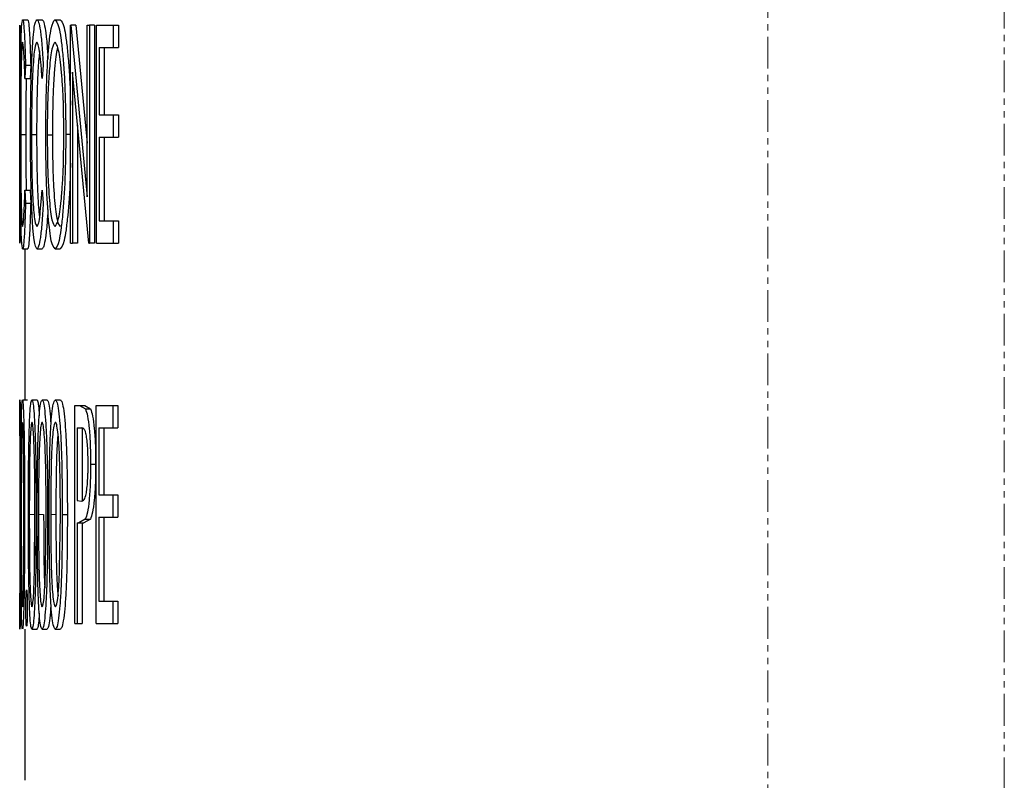
# Model space of a CAD drawing. Units: millimetres. Extents: x -11667 to 140402, y -45300 to 33320.
# Drawn here: x 12903 to 13101, y 21809 to 21962 of the extents above; entities that cross this region are included whole.
import ezdxf

# ---------------------------------------------------------------- set-up
doc = ezdxf.new("R2010")
doc.units = ezdxf.units.MM
doc.linetypes.add('SLD-Phantom', pattern=[12.7, 6.35, -1.27, 1.27, -1.27, 1.27, -1.27])
doc.linetypes.add('SLD-Solid', pattern=[0])

msp = doc.modelspace()

# ---------------------------------------------------------------- linework, layer by layer
at = {"color": 9, "linetype": 'SLD-Phantom', "lineweight": 18}
for p, q in [((13053.374, 21545.53), (13053.374, 22448.87)), ((13100.775, 22448.844), (13100.775, 21545.53)), ((12906.313, 21862.512), (12905.282, 21862.512)), ((12908.157, 21862.512), (12907.128, 21862.512)), ((12910.614, 21862.512), (12909.586, 21862.512))]:
    msp.add_line(p, q, dxfattribs=at)
at = {"color": 7, "linetype": 'SLD-Solid', "lineweight": 25}
for p, q in [((12903.946, 21961.689), (12904.977, 21961.689)), ((12906.811, 21961.689), (12907.84, 21961.689)), ((12910.418, 21961.689), (12911.445, 21961.689)), ((12903.381, 21960.569), (12903.407, 21960.569)), ((12903.381, 21916.899), (12903.381, 21960.569)), ((12903.407, 21960.569), (12903.407, 21916.899)), ((12913.518, 21916.899), (12913.518, 21960.569)), ((12913.518, 21960.569), (12913.605, 21960.569)), ((12913.605, 21960.569), (12916.872, 21926.198)), ((12914.63, 21960.569), (12913.605, 21960.569)), ((12914.63, 21960.569), (12916.872, 21936.975)), ((12916.872, 21926.198), (12916.872, 21960.569)), ((12916.872, 21960.569), (12917.351, 21960.569)), ((12917.351, 21960.569), (12917.351, 21916.899)), ((12918.374, 21960.569), (12917.351, 21960.569)), ((12918.374, 21960.569), (12918.374, 21916.899)), ((12918.764, 21960.569), (12922.11, 21960.569)), ((12918.764, 21916.899), (12918.764, 21960.569)), ((12922.11, 21960.569), (12922.11, 21956.09)), ((12922.11, 21960.569), (12923.131, 21960.569)), ((12923.131, 21960.569), (12923.131, 21956.09)), ((12919.274, 21956.09), (12922.11, 21956.09)), ((12919.274, 21956.09), (12919.274, 21942.653)), ((12920.297, 21956.09), (12920.297, 21942.653)), ((12922.11, 21956.09), (12923.131, 21956.09)), ((12903.352, 21953.197), (12903.352, 21944.533)), ((12904.529, 21952.556), (12904.409, 21949.931)), ((12904.529, 21952.556), (12905.56, 21952.556)), ((12905.56, 21952.556), (12905.44, 21949.931)), ((12908.077, 21952.556), (12907.835, 21949.931)), ((12904.409, 21949.931), (12905.44, 21949.931)), ((12917.241, 21916.899), (12913.934, 21951.191)), ((12913.934, 21951.191), (12913.934, 21916.899)), ((12919.274, 21942.653), (12922.11, 21942.653)), ((12922.11, 21942.653), (12922.11, 21938.174)), ((12922.11, 21942.653), (12923.131, 21942.653)), ((12923.131, 21942.653), (12923.131, 21938.174)), ((12914.959, 21940.556), (12914.959, 21916.899)), ((12903.552, 21938.69), (12904.584, 21938.69)), ((12905.715, 21938.69), (12906.745, 21938.69)), ((12909.899, 21938.559), (12908.87, 21938.559)), ((12912.599, 21938.751), (12913.625, 21938.751)), ((12919.274, 21938.174), (12922.11, 21938.174)), ((12919.274, 21938.174), (12919.274, 21921.378)), ((12920.297, 21938.174), (12920.297, 21921.378)), ((12922.11, 21938.174), (12923.131, 21938.174)), ((12904.409, 21927.536), (12904.529, 21924.938)), ((12904.409, 21927.536), (12905.44, 21927.536)), ((12905.44, 21927.536), (12905.56, 21924.938)), ((12907.835, 21927.536), (12908.077, 21924.938)), ((12904.529, 21924.938), (12905.56, 21924.938)), ((12919.274, 21921.378), (12922.11, 21921.378)), ((12922.11, 21921.378), (12922.11, 21916.899)), ((12922.11, 21921.378), (12923.131, 21921.378)), ((12923.131, 21921.378), (12923.131, 21916.899)), ((12903.352, 21918.656), (12903.352, 21916.899)), ((12903.358, 21918.656), (12903.352, 21916.899)), ((12903.352, 21916.899), (12903.352, 21916.899)), ((12903.381, 21916.899), (12903.407, 21916.899)), ((12913.518, 21916.899), (12913.934, 21916.899)), ((12914.959, 21916.899), (12913.934, 21916.899)), ((12917.241, 21916.899), (12917.351, 21916.899)), ((12918.374, 21916.899), (12917.351, 21916.899)), ((12918.764, 21916.899), (12922.11, 21916.899)), ((12922.11, 21916.899), (12923.131, 21916.899)), ((12903.947, 21915.779), (12904.978, 21915.779)), ((12904.384, 21915.779), (12904.384, 21885.467)), ((12906.814, 21915.779), (12907.844, 21915.779)), ((12910.448, 21915.779), (12911.476, 21915.779)), ((12903.905, 21885.467), (12904.937, 21885.467)), ((12905.803, 21885.467), (12906.833, 21885.467)), ((12907.843, 21885.467), (12908.872, 21885.467)), ((12910.495, 21885.467), (12911.523, 21885.467)), ((12914.419, 21884.347), (12915.377, 21884.347)), ((12914.419, 21840.677), (12914.419, 21884.347)), ((12915.377, 21884.347), (12916.539, 21883.691)), ((12915.377, 21884.347), (12916.402, 21884.347)), ((12916.402, 21884.347), (12917.564, 21883.691)), ((12916.539, 21883.691), (12917.564, 21883.691)), ((12918.691, 21884.347), (12922.03, 21884.347)), ((12918.691, 21840.677), (12918.691, 21884.347)), ((12922.03, 21884.347), (12922.03, 21879.868)), ((12922.03, 21884.347), (12923.051, 21884.347)), ((12923.051, 21884.347), (12923.051, 21879.868)), ((12914.852, 21879.868), (12915.762, 21879.868)), ((12914.852, 21879.868), (12914.852, 21865.311)), ((12915.878, 21879.868), (12915.878, 21865.311)), ((12919.201, 21879.868), (12922.03, 21879.868)), ((12919.201, 21879.868), (12919.201, 21866.431)), ((12920.223, 21879.868), (12920.223, 21866.431)), ((12922.03, 21879.868), (12923.051, 21879.868)), ((12903.352, 21878.316), (12903.352, 21846.74)), ((12917.558, 21872.633), (12918.582, 21872.633)), ((12914.852, 21865.311), (12915.722, 21865.215)), ((12919.201, 21866.431), (12922.03, 21866.431)), ((12922.03, 21866.431), (12922.03, 21861.952)), ((12922.03, 21866.431), (12923.051, 21866.431)), ((12923.051, 21866.431), (12923.051, 21861.952)), ((12903.472, 21851.533), (12903.492, 21862.512)), ((12904.163, 21851.533), (12904.213, 21862.512)), ((12906.318, 21851.533), (12906.412, 21862.512)), ((12908.531, 21851.533), (12908.656, 21862.512)), ((12911.356, 21851.533), (12911.511, 21862.512)), ((12911.884, 21862.494), (12912.911, 21862.494)), ((12914.852, 21860.832), (12915.204, 21860.832)), ((12914.852, 21860.832), (12914.852, 21840.677)), ((12916.498, 21861.549), (12915.204, 21860.832)), ((12915.204, 21860.832), (12916.229, 21860.832)), ((12915.878, 21860.832), (12915.878, 21840.677)), ((12917.522, 21861.549), (12916.229, 21860.832)), ((12916.498, 21861.549), (12917.522, 21861.549)), ((12919.201, 21861.952), (12922.03, 21861.952)), ((12919.201, 21861.952), (12919.201, 21845.156)), ((12920.223, 21861.952), (12920.223, 21845.156)), ((12922.03, 21861.952), (12923.051, 21861.952)), ((12919.201, 21845.156), (12922.03, 21845.156)), ((12922.03, 21845.156), (12922.03, 21840.677)), ((12922.03, 21845.156), (12923.051, 21845.156)), ((12923.051, 21845.156), (12923.051, 21840.677)), ((12904.384, 21839.557), (12904.384, 21809.244)), ((12905.803, 21839.557), (12906.833, 21839.557)), ((12907.843, 21839.557), (12908.872, 21839.557)), ((12910.495, 21839.557), (12911.523, 21839.557)), ((12914.419, 21840.677), (12914.852, 21840.677)), ((12914.852, 21840.677), (12915.878, 21840.677)), ((12918.691, 21840.677), (12922.03, 21840.677)), ((12922.03, 21840.677), (12923.051, 21840.677))]:
    msp.add_line(p, q, dxfattribs=at)
for points, knots in [([(12903.499, 21938.988), (12903.502, 21942.043), (12903.508, 21946.605), (12903.55, 21951.945), (12903.596, 21955.406), (12903.658, 21958.263), (12903.763, 21961.05), (12903.873, 21961.433), (12903.946, 21961.689)], [0, 0, 0, 0, 0.2492298, 0.3722035, 0.4997341, 0.6250235, 0.7503282, 1, 1, 1, 1]), ([(12903.946, 21961.689), (12903.994, 21961.594), (12904.09, 21961.406), (12904.248, 21959.623), (12904.403, 21956.766), (12904.487, 21953.959), (12904.529, 21952.556)], [0, 0, 0, 0, 0.2501783, 0.5001798, 0.750133, 1, 1, 1, 1]), ([(12904.977, 21961.689), (12905.025, 21961.594), (12905.121, 21961.406), (12905.279, 21959.623), (12905.434, 21956.766), (12905.518, 21953.959), (12905.56, 21952.556)], [0, 0, 0, 0, 0.2501475, 0.5001305, 0.7500909, 1, 1, 1, 1]), ([(12905.52, 21938.988), (12905.534, 21942.043), (12905.556, 21946.605), (12905.707, 21951.945), (12905.86, 21955.406), (12906.052, 21958.263), (12906.353, 21961.05), (12906.628, 21961.433), (12906.811, 21961.689)], [0, 0, 0, 0, 0.24922982, 0.37220345, 0.49973406, 0.62502346, 0.75032823, 1, 1, 1, 1]), ([(12906.811, 21961.689), (12906.925, 21961.594), (12907.153, 21961.406), (12907.498, 21959.623), (12907.824, 21956.766), (12907.993, 21953.959), (12908.077, 21952.556)], [0, 0, 0, 0, 0.25017832, 0.50017982, 0.75013301, 1, 1, 1, 1]), ([(12907.84, 21961.689), (12907.954, 21961.595), (12908.182, 21961.409), (12908.527, 21959.611), (12908.82, 21957.116), (12908.963, 21954.788), (12909.02, 21953.849)], [0, 0, 0, 0, 0.27223323, 0.54428751, 0.8163172, 1, 1, 1, 1]), ([(12908.571, 21938.541), (12908.595, 21941.545), (12908.643, 21947.552), (12908.973, 21954.043), (12909.339, 21957.89), (12909.769, 21960.865), (12910.159, 21961.36), (12910.418, 21961.689)], [0, 0, 0, 0, 0.24971501, 0.49944285, 0.6248952, 0.75035407, 1, 1, 1, 1]), ([(12910.418, 21961.689), (12910.689, 21961.418), (12911.097, 21961.012), (12911.605, 21958.129), (12911.943, 21955.233), (12912.231, 21951.748), (12912.527, 21946.385), (12912.57, 21941.802), (12912.599, 21938.751)], [0, 0, 0, 0, 0.2495754, 0.3748489, 0.5001301, 0.6254221, 0.7506776, 1, 1, 1, 1]), ([(12911.445, 21961.689), (12911.717, 21961.419), (12912.125, 21961.013), (12912.632, 21958.128), (12912.971, 21955.236), (12913.254, 21951.734), (12913.472, 21948.166), (12913.505, 21945.588), (12913.518, 21944.528)], [0, 0, 0, 0, 0.2976847, 0.4471217, 0.5965836, 0.7460738, 0.8955365, 1, 1, 1, 1]), ([(12903.369, 21959.974), (12903.365, 21959.584), (12903.356, 21958.804), (12903.352, 21956.166), (12903.352, 21952.746), (12903.352, 21950.176), (12903.352, 21948.89)], [0, 0, 0, 0, 0.2502173, 0.500225, 0.7498836, 1, 1, 1, 1]), ([(12903.94, 21957.21), (12903.88, 21956.958), (12903.76, 21956.455), (12903.657, 21953.033), (12903.601, 21949.305), (12903.561, 21944.942), (12903.556, 21941.188), (12903.552, 21938.69)], [0, 0, 0, 0, 0.2499283, 0.4997309, 0.6251058, 0.7504952, 1, 1, 1, 1]), ([(12904.409, 21949.931), (12904.375, 21951.041), (12904.307, 21953.26), (12904.141, 21956.403), (12904.02, 21956.887), (12903.94, 21957.21)], [0, 0, 0, 0, 0.2506451, 0.501312, 1, 1, 1, 1]), ([(12906.796, 21957.21), (12906.647, 21956.958), (12906.348, 21956.455), (12906.05, 21953.033), (12905.876, 21949.305), (12905.746, 21944.942), (12905.727, 21941.188), (12905.715, 21938.69)], [0, 0, 0, 0, 0.2499283, 0.4997309, 0.6251058, 0.7504952, 1, 1, 1, 1]), ([(12907.835, 21949.931), (12907.764, 21951.041), (12907.623, 21953.26), (12907.269, 21956.403), (12906.985, 21956.887), (12906.796, 21957.21)], [0, 0, 0, 0, 0.2506451, 0.501312, 1, 1, 1, 1]), ([(12910.435, 21957.21), (12910.222, 21956.926), (12909.797, 21956.358), (12909.364, 21952.83), (12909.111, 21949.082), (12908.918, 21944.748), (12908.889, 21941.032), (12908.87, 21938.559)], [0, 0, 0, 0, 0.2497602, 0.4996013, 0.6250036, 0.7504098, 1, 1, 1, 1]), ([(12910.968, 21956.078), (12910.926, 21955.997), (12910.676, 21955.511), (12910.394, 21952.775), (12910.139, 21949.092), (12909.947, 21944.742), (12909.918, 21941.03), (12909.899, 21938.559)], [0, 0, 0, 0, 0.0624561, 0.3746107, 0.5313154, 0.6880413, 1, 1, 1, 1]), ([(12912.211, 21938.76), (12912.186, 21941.233), (12912.148, 21944.948), (12911.906, 21949.262), (12911.595, 21952.951), (12911.09, 21956.386), (12910.653, 21956.935), (12910.435, 21957.21)], [0, 0, 0, 0, 0.249497, 0.3748983, 0.500319, 0.750216, 1, 1, 1, 1]), ([(12907.35, 21955.427), (12907.24, 21954.439), (12907.067, 21952.888), (12906.906, 21949.289), (12906.776, 21944.951), (12906.757, 21941.192), (12906.745, 21938.69)], [0, 0, 0, 0, 0.30488729, 0.47906838, 0.65328915, 1, 1, 1, 1]), ([(12904.645, 21949.931), (12904.641, 21949.7), (12904.623, 21948.549), (12904.594, 21944.894), (12904.588, 21941.169), (12904.584, 21938.69)], [0, 0, 0, 0, 0.0777996, 0.386221, 1, 1, 1, 1]), ([(12903.352, 21948.89), (12903.352, 21947.959), (12903.352, 21946.453), (12903.352, 21945.063), (12903.352, 21944.533)], [0, 0, 0, 0, 0.6184758, 1, 1, 1, 1]), ([(12903.577, 21923.416), (12903.553, 21925.754), (12903.505, 21930.431), (12903.501, 21936.134), (12903.499, 21938.988)], [0, 0, 0, 0, 0.4997131, 1, 1, 1, 1]), ([(12903.552, 21938.69), (12903.556, 21936.168), (12903.561, 21932.379), (12903.602, 21928.018), (12903.645, 21925.211), (12903.702, 21922.949), (12903.794, 21920.751), (12903.885, 21920.455), (12903.946, 21920.258)], [0, 0, 0, 0, 0.2491791, 0.3744079, 0.4996906, 0.6249735, 0.750253, 1, 1, 1, 1]), ([(12904.584, 21938.69), (12904.588, 21936.19), (12904.594, 21932.433), (12904.624, 21928.826), (12904.641, 21927.721), (12904.644, 21927.536)], [0, 0, 0, 0, 0.623684, 0.9370892, 1, 1, 1, 1]), ([(12905.797, 21923.416), (12905.714, 21925.754), (12905.548, 21930.431), (12905.53, 21936.134), (12905.52, 21938.988)], [0, 0, 0, 0, 0.4997131, 1, 1, 1, 1]), ([(12905.715, 21938.69), (12905.727, 21936.168), (12905.745, 21932.379), (12905.879, 21928.018), (12906.013, 21925.211), (12906.178, 21922.949), (12906.434, 21920.751), (12906.661, 21920.455), (12906.812, 21920.258)], [0, 0, 0, 0, 0.2491791, 0.3744079, 0.4996906, 0.6249735, 0.750253, 1, 1, 1, 1]), ([(12906.745, 21938.69), (12906.757, 21936.169), (12906.776, 21932.382), (12906.909, 21928.014), (12907.044, 21925.23), (12907.187, 21923.142), (12907.296, 21922.319), (12907.339, 21921.991)], [0, 0, 0, 0, 0.3521037, 0.5290381, 0.7060288, 0.8830004, 1, 1, 1, 1]), ([(12910.448, 21915.779), (12910.188, 21916.068), (12909.666, 21916.646), (12909.061, 21921.997), (12908.641, 21929.482), (12908.594, 21935.522), (12908.571, 21938.541)], [0, 0, 0, 0, 0.2501765, 0.5001806, 0.7501118, 1, 1, 1, 1]), ([(12908.87, 21938.559), (12908.89, 21936.105), (12908.918, 21932.417), (12909.114, 21928.149), (12909.372, 21924.513), (12909.799, 21920.956), (12910.223, 21920.491), (12910.435, 21920.258)], [0, 0, 0, 0, 0.24950936, 0.37492807, 0.50039821, 0.75014769, 1, 1, 1, 1]), ([(12909.899, 21938.559), (12909.918, 21936.105), (12909.947, 21932.418), (12910.143, 21928.149), (12910.401, 21924.513), (12910.827, 21920.956), (12911.25, 21920.491), (12911.462, 21920.258)], [0, 0, 0, 0, 0.249576, 0.3750137, 0.5004893, 0.7502114, 1, 1, 1, 1]), ([(12910.435, 21920.258), (12910.654, 21920.509), (12911.094, 21921.01), (12911.602, 21924.448), (12911.91, 21928.197), (12912.148, 21932.551), (12912.186, 21936.279), (12912.211, 21938.76)], [0, 0, 0, 0, 0.249913, 0.4996579, 0.6250436, 0.7504528, 1, 1, 1, 1]), ([(12912.599, 21938.751), (12912.569, 21935.73), (12912.51, 21929.688), (12912.061, 21923.33), (12911.622, 21919.474), (12911.123, 21916.495), (12910.718, 21916.065), (12910.448, 21915.779)], [0, 0, 0, 0, 0.24968156, 0.49930008, 0.62476289, 0.75021575, 1, 1, 1, 1]), ([(12913.518, 21932.962), (12913.504, 21931.936), (12913.449, 21927.926), (12913.082, 21923.347), (12912.65, 21919.471), (12912.15, 21916.497), (12911.745, 21916.066), (12911.476, 21915.779)], [0, 0, 0, 0, 0.10273449, 0.40129675, 0.5513362, 0.70134824, 1, 1, 1, 1]), ([(12903.946, 21920.258), (12903.985, 21920.341), (12904.063, 21920.507), (12904.229, 21922.386), (12904.337, 21925.479), (12904.409, 21927.536)], [0, 0, 0, 0, 0.2507249, 0.5013965, 1, 1, 1, 1]), ([(12906.812, 21920.258), (12906.904, 21920.341), (12907.088, 21920.507), (12907.46, 21922.386), (12907.685, 21925.479), (12907.835, 21927.536)], [0, 0, 0, 0, 0.2507249, 0.5013965, 1, 1, 1, 1]), ([(12904.529, 21924.938), (12904.487, 21923.546), (12904.403, 21920.761), (12904.249, 21917.866), (12904.091, 21916.06), (12903.995, 21915.873), (12903.947, 21915.779)], [0, 0, 0, 0, 0.2499456, 0.4998755, 0.7498671, 1, 1, 1, 1]), ([(12905.56, 21924.938), (12905.518, 21923.546), (12905.434, 21920.761), (12905.28, 21917.867), (12905.123, 21916.06), (12905.026, 21915.873), (12904.978, 21915.779)], [0, 0, 0, 0, 0.2499869, 0.4999248, 0.7498981, 1, 1, 1, 1]), ([(12908.077, 21924.938), (12907.993, 21923.546), (12907.823, 21920.761), (12907.5, 21917.866), (12907.155, 21916.06), (12906.928, 21915.873), (12906.814, 21915.779)], [0, 0, 0, 0, 0.24994558, 0.49987554, 0.74986712, 1, 1, 1, 1]), ([(12903.947, 21915.779), (12903.866, 21916.07), (12903.745, 21916.506), (12903.634, 21919.807), (12903.596, 21922.213), (12903.577, 21923.416)], [0, 0, 0, 0, 0.4991242, 0.7495743, 1, 1, 1, 1]), ([(12906.814, 21915.779), (12906.612, 21916.07), (12906.308, 21916.506), (12905.982, 21919.807), (12905.859, 21922.213), (12905.797, 21923.416)], [0, 0, 0, 0, 0.4991242, 0.7495743, 1, 1, 1, 1]), ([(12909.022, 21923.672), (12908.963, 21922.733), (12908.82, 21920.415), (12908.528, 21917.878), (12908.185, 21916.057), (12907.957, 21915.872), (12907.844, 21915.779)], [0, 0, 0, 0, 0.1848952, 0.4565245, 0.7281924, 1, 1, 1, 1]), ([(12903.352, 21878.316), (12903.352, 21879.13), (12903.352, 21881.054), (12903.356, 21883.386), (12903.366, 21885.172), (12903.381, 21885.369), (12903.388, 21885.467)], [0, 0, 0, 0, 0.1962952, 0.4640911, 0.7321499, 1, 1, 1, 1]), ([(12903.388, 21885.467), (12903.397, 21885.369), (12903.415, 21885.174), (12903.448, 21883.423), (12903.48, 21880.818), (12903.515, 21876.46), (12903.541, 21870.191), (12903.543, 21865.063), (12903.544, 21862.494)], [0, 0, 0, 0, 0.1250132, 0.2501294, 0.3751653, 0.5002764, 0.7497567, 1, 1, 1, 1]), ([(12903.605, 21862.494), (12903.606, 21865.042), (12903.608, 21870.128), (12903.634, 21876.419), (12903.684, 21880.79), (12903.74, 21883.395), (12903.814, 21885.17), (12903.875, 21885.368), (12903.905, 21885.467)], [0, 0, 0, 0, 0.2502883, 0.4997764, 0.6249087, 0.7498898, 0.8749936, 1, 1, 1, 1]), ([(12903.905, 21885.467), (12903.938, 21885.369), (12904.003, 21885.174), (12904.1, 21883.423), (12904.185, 21880.818), (12904.271, 21876.46), (12904.33, 21870.191), (12904.335, 21865.063), (12904.337, 21862.494)], [0, 0, 0, 0, 0.1250132, 0.2501294, 0.3751653, 0.5002764, 0.7497567, 1, 1, 1, 1]), ([(12905.107, 21862.494), (12905.11, 21865.042), (12905.115, 21870.128), (12905.183, 21876.419), (12905.306, 21880.79), (12905.439, 21883.395), (12905.607, 21885.17), (12905.737, 21885.368), (12905.803, 21885.467)], [0, 0, 0, 0, 0.2502883, 0.4997764, 0.6249087, 0.7498898, 0.8749936, 1, 1, 1, 1]), ([(12905.803, 21885.467), (12905.87, 21885.369), (12906.004, 21885.174), (12906.198, 21883.423), (12906.361, 21880.818), (12906.521, 21876.46), (12906.63, 21870.191), (12906.638, 21865.063), (12906.642, 21862.494)], [0, 0, 0, 0, 0.1250132, 0.2501294, 0.3751653, 0.5002764, 0.7497567, 1, 1, 1, 1]), ([(12906.833, 21885.467), (12906.9, 21885.36), (12907.033, 21885.146), (12907.192, 21883.866), (12907.264, 21882.632), (12907.285, 21882.289)], [0, 0, 0, 0, 0.4190699, 0.8385235, 1, 1, 1, 1]), ([(12906.881, 21862.494), (12906.884, 21865.042), (12906.892, 21870.128), (12906.989, 21876.419), (12907.161, 21880.79), (12907.346, 21883.395), (12907.577, 21885.17), (12907.754, 21885.368), (12907.843, 21885.467)], [0, 0, 0, 0, 0.2502883, 0.4997764, 0.6249087, 0.7498898, 0.8749936, 1, 1, 1, 1]), ([(12907.843, 21885.467), (12907.934, 21885.369), (12908.115, 21885.174), (12908.373, 21883.423), (12908.588, 21880.818), (12908.799, 21876.46), (12908.941, 21870.191), (12908.952, 21865.063), (12908.957, 21862.494)], [0, 0, 0, 0, 0.1250132, 0.2501294, 0.3751653, 0.5002764, 0.7497567, 1, 1, 1, 1]), ([(12908.872, 21885.467), (12908.962, 21885.367), (12909.143, 21885.167), (12909.404, 21883.453), (12909.539, 21881.622), (12909.607, 21880.707)], [0, 0, 0, 0, 0.3331848, 0.6666746, 1, 1, 1, 1]), ([(12909.267, 21862.494), (12909.272, 21865.042), (12909.281, 21870.128), (12909.407, 21876.419), (12909.628, 21880.79), (12909.865, 21883.395), (12910.16, 21885.17), (12910.384, 21885.368), (12910.495, 21885.467)], [0, 0, 0, 0, 0.2502883, 0.4997764, 0.6249087, 0.7498898, 0.8749936, 1, 1, 1, 1]), ([(12910.495, 21885.467), (12910.609, 21885.369), (12910.838, 21885.174), (12911.159, 21883.423), (12911.427, 21880.818), (12911.689, 21876.46), (12911.864, 21870.191), (12911.878, 21865.063), (12911.884, 21862.494)], [0, 0, 0, 0, 0.1250132, 0.2501294, 0.3751653, 0.5002764, 0.7497567, 1, 1, 1, 1]), ([(12911.523, 21885.467), (12911.637, 21885.369), (12911.865, 21885.174), (12912.187, 21883.423), (12912.454, 21880.818), (12912.716, 21876.46), (12912.891, 21870.191), (12912.904, 21865.063), (12912.911, 21862.494)], [0, 0, 0, 0, 0.1249694, 0.2500532, 0.3750753, 0.5001902, 0.7497077, 1, 1, 1, 1]), ([(12916.539, 21883.691), (12916.682, 21883.279), (12916.968, 21882.455), (12917.308, 21879.8), (12917.528, 21876.403), (12917.548, 21873.891), (12917.558, 21872.633)], [0, 0, 0, 0, 0.2500886, 0.5000654, 0.7497382, 1, 1, 1, 1]), ([(12917.564, 21883.691), (12917.707, 21883.279), (12917.992, 21882.455), (12918.332, 21879.8), (12918.552, 21876.402), (12918.572, 21873.891), (12918.582, 21872.633)], [0, 0, 0, 0, 0.2500264, 0.499984, 0.7496844, 1, 1, 1, 1]), ([(12903.389, 21880.988), (12903.386, 21880.959), (12903.38, 21880.901), (12903.37, 21880.396), (12903.361, 21879.164), (12903.356, 21876.999), (12903.353, 21874.072), (12903.352, 21870.52), (12903.352, 21866.539), (12903.352, 21863.851), (12903.352, 21862.512)], [0, 0, 0, 0, 0.0626971, 0.1251135, 0.2501408, 0.3749737, 0.4999461, 0.6634467, 0.8322974, 1, 1, 1, 1]), ([(12903.492, 21862.512), (12903.491, 21863.845), (12903.491, 21866.52), (12903.484, 21870.486), (12903.471, 21874.003), (12903.454, 21876.951), (12903.433, 21879.144), (12903.413, 21880.38), (12903.399, 21880.9), (12903.392, 21880.958), (12903.389, 21880.988)], [0, 0, 0, 0, 0.1669602, 0.335015, 0.5000558, 0.6250374, 0.7498617, 0.8749059, 0.9372954, 1, 1, 1, 1]), ([(12903.909, 21880.988), (12903.896, 21880.959), (12903.872, 21880.901), (12903.827, 21880.396), (12903.778, 21879.164), (12903.733, 21876.999), (12903.702, 21874.072), (12903.683, 21870.52), (12903.676, 21866.539), (12903.675, 21863.851), (12903.674, 21862.512)], [0, 0, 0, 0, 0.0626971, 0.1251135, 0.2501408, 0.3749737, 0.4999461, 0.6634467, 0.8322974, 1, 1, 1, 1]), ([(12904.213, 21862.512), (12904.212, 21863.845), (12904.21, 21866.52), (12904.193, 21870.486), (12904.161, 21874.003), (12904.115, 21876.951), (12904.056, 21879.144), (12903.996, 21880.38), (12903.946, 21880.9), (12903.921, 21880.958), (12903.909, 21880.988)], [0, 0, 0, 0, 0.1669602, 0.335015, 0.5000558, 0.6250374, 0.7498617, 0.8749059, 0.9372954, 1, 1, 1, 1]), ([(12905.809, 21880.988), (12905.784, 21880.959), (12905.732, 21880.901), (12905.634, 21880.396), (12905.525, 21879.164), (12905.423, 21876.999), (12905.348, 21874.072), (12905.304, 21870.52), (12905.285, 21866.539), (12905.283, 21863.851), (12905.282, 21862.512)], [0, 0, 0, 0, 0.0626971, 0.1251135, 0.2501408, 0.3749737, 0.4999461, 0.6634467, 0.8322974, 1, 1, 1, 1]), ([(12906.412, 21862.512), (12906.411, 21863.845), (12906.408, 21866.52), (12906.375, 21870.486), (12906.314, 21874.003), (12906.226, 21876.951), (12906.11, 21879.144), (12905.99, 21880.38), (12905.887, 21880.9), (12905.835, 21880.958), (12905.809, 21880.988)], [0, 0, 0, 0, 0.16696016, 0.33501496, 0.50005582, 0.62503744, 0.74986168, 0.87490593, 0.93729541, 1, 1, 1, 1]), ([(12907.852, 21880.988), (12907.817, 21880.959), (12907.748, 21880.901), (12907.614, 21880.396), (12907.464, 21879.164), (12907.324, 21876.999), (12907.22, 21874.072), (12907.158, 21870.52), (12907.132, 21866.539), (12907.129, 21863.851), (12907.128, 21862.512)], [0, 0, 0, 0, 0.0626971, 0.1251135, 0.2501408, 0.3749737, 0.4999461, 0.6634467, 0.8322974, 1, 1, 1, 1]), ([(12908.656, 21862.512), (12908.654, 21863.845), (12908.65, 21866.52), (12908.607, 21870.486), (12908.527, 21874.003), (12908.41, 21876.951), (12908.255, 21879.144), (12908.095, 21880.38), (12907.957, 21880.9), (12907.887, 21880.958), (12907.852, 21880.988)], [0, 0, 0, 0, 0.16696016, 0.33501496, 0.50005582, 0.62503744, 0.74986168, 0.87490593, 0.93729541, 1, 1, 1, 1]), ([(12910.507, 21880.988), (12910.463, 21880.959), (12910.375, 21880.901), (12910.206, 21880.396), (12910.016, 21879.164), (12909.837, 21876.999), (12909.704, 21874.072), (12909.624, 21870.52), (12909.591, 21866.539), (12909.587, 21863.851), (12909.586, 21862.512)], [0, 0, 0, 0, 0.0626971, 0.1251135, 0.2501408, 0.3749737, 0.4999461, 0.6634467, 0.8322974, 1, 1, 1, 1]), ([(12911.511, 21862.512), (12911.509, 21863.845), (12911.504, 21866.52), (12911.451, 21870.486), (12911.351, 21874.003), (12911.206, 21876.951), (12911.013, 21879.144), (12910.813, 21880.38), (12910.639, 21880.9), (12910.551, 21880.958), (12910.507, 21880.988)], [0, 0, 0, 0, 0.1669602, 0.335015, 0.5000558, 0.6250374, 0.7498617, 0.8749059, 0.9372954, 1, 1, 1, 1]), ([(12911.028, 21878.764), (12910.974, 21878.179), (12910.857, 21876.918), (12910.733, 21874.058), (12910.652, 21870.525), (12910.619, 21866.538), (12910.615, 21863.851), (12910.614, 21862.512)], [0, 0, 0, 0, 0.1474629, 0.3179095, 0.5409239, 0.7712442, 1, 1, 1, 1]), ([(12917.076, 21872.616), (12917.071, 21873.243), (12917.06, 21874.499), (12916.962, 21876.234), (12916.822, 21877.721), (12916.574, 21879.214), (12916.197, 21879.803), (12915.907, 21879.846), (12915.762, 21879.868)], [0, 0, 0, 0, 0.1250276, 0.2499817, 0.37503, 0.4999772, 0.7493018, 1, 1, 1, 1]), ([(12915.722, 21865.215), (12915.871, 21865.237), (12916.169, 21865.282), (12916.554, 21865.91), (12916.813, 21867.381), (12916.961, 21868.896), (12917.041, 21870.384), (12917.071, 21871.651), (12917.074, 21872.294), (12917.076, 21872.616)], [0, 0, 0, 0, 0.2506306, 0.4999745, 0.6248753, 0.7498555, 0.8747665, 0.9373599, 1, 1, 1, 1]), ([(12917.558, 21872.633), (12917.548, 21871.348), (12917.528, 21868.782), (12917.301, 21865.305), (12916.939, 21862.716), (12916.645, 21861.938), (12916.498, 21861.549)], [0, 0, 0, 0, 0.2502546, 0.4998559, 0.7496139, 1, 1, 1, 1]), ([(12918.582, 21872.633), (12918.572, 21871.348), (12918.552, 21868.782), (12918.324, 21865.305), (12917.963, 21862.716), (12917.669, 21861.939), (12917.522, 21861.549)], [0, 0, 0, 0, 0.2503101, 0.4999395, 0.7496753, 1, 1, 1, 1]), ([(12906.352, 21871.454), (12906.348, 21871.152), (12906.325, 21869.56), (12906.317, 21866.529), (12906.314, 21863.848), (12906.313, 21862.512)], [0, 0, 0, 0, 0.1049287, 0.5539895, 1, 1, 1, 1]), ([(12903.352, 21862.512), (12903.352, 21861.176), (12903.352, 21858.484), (12903.352, 21854.503), (12903.353, 21850.95), (12903.356, 21848.024), (12903.361, 21845.87), (12903.37, 21844.635), (12903.38, 21844.129), (12903.386, 21844.067), (12903.389, 21844.036)], [0, 0, 0, 0, 0.167277, 0.3371165, 0.500051, 0.6249894, 0.7498605, 0.8748824, 0.9373071, 1, 1, 1, 1]), ([(12903.544, 21862.494), (12903.543, 21859.929), (12903.541, 21854.805), (12903.515, 21848.544), (12903.48, 21844.194), (12903.448, 21841.61), (12903.415, 21839.863), (12903.397, 21839.659), (12903.388, 21839.557)], [0, 0, 0, 0, 0.2502504, 0.499726, 0.6248227, 0.7498662, 0.8749853, 1, 1, 1, 1]), ([(12903.905, 21839.557), (12903.875, 21839.654), (12903.814, 21839.849), (12903.74, 21841.61), (12903.684, 21844.226), (12903.635, 21848.598), (12903.608, 21854.869), (12903.606, 21859.95), (12903.605, 21862.494)], [0, 0, 0, 0, 0.1250358, 0.2501186, 0.3750947, 0.5002399, 0.7497217, 1, 1, 1, 1]), ([(12903.674, 21862.512), (12903.675, 21861.176), (12903.676, 21858.484), (12903.683, 21854.503), (12903.702, 21850.95), (12903.733, 21848.024), (12903.778, 21845.87), (12903.827, 21844.635), (12903.872, 21844.129), (12903.896, 21844.067), (12903.909, 21844.036)], [0, 0, 0, 0, 0.167277, 0.3371165, 0.500051, 0.6249894, 0.7498605, 0.8748824, 0.9373071, 1, 1, 1, 1]), ([(12904.337, 21862.494), (12904.335, 21859.929), (12904.33, 21854.805), (12904.271, 21848.544), (12904.185, 21844.194), (12904.1, 21841.61), (12904.002, 21839.863), (12903.938, 21839.659), (12903.905, 21839.557)], [0, 0, 0, 0, 0.2502504, 0.499726, 0.6248227, 0.7498662, 0.8749853, 1, 1, 1, 1]), ([(12905.803, 21839.557), (12905.738, 21839.654), (12905.607, 21839.849), (12905.439, 21841.61), (12905.307, 21844.226), (12905.185, 21848.598), (12905.115, 21854.869), (12905.11, 21859.95), (12905.107, 21862.494)], [0, 0, 0, 0, 0.1250358, 0.2501186, 0.3750947, 0.5002399, 0.7497217, 1, 1, 1, 1]), ([(12905.282, 21862.512), (12905.283, 21861.176), (12905.285, 21858.484), (12905.304, 21854.503), (12905.349, 21850.95), (12905.423, 21848.024), (12905.525, 21845.87), (12905.634, 21844.635), (12905.732, 21844.129), (12905.784, 21844.067), (12905.809, 21844.036)], [0, 0, 0, 0, 0.167277, 0.3371165, 0.500051, 0.6249894, 0.7498605, 0.8748824, 0.9373071, 1, 1, 1, 1]), ([(12906.642, 21862.494), (12906.638, 21859.929), (12906.63, 21854.805), (12906.522, 21848.544), (12906.361, 21844.194), (12906.197, 21841.61), (12906.004, 21839.863), (12905.87, 21839.659), (12905.803, 21839.557)], [0, 0, 0, 0, 0.2502504, 0.499726, 0.6248227, 0.7498662, 0.8749853, 1, 1, 1, 1]), ([(12906.313, 21862.512), (12906.315, 21861.18), (12906.318, 21858.497), (12906.323, 21855.721), (12906.341, 21854.374), (12906.342, 21854.329)], [0, 0, 0, 0, 0.487635, 0.9827367, 1, 1, 1, 1]), ([(12907.843, 21839.557), (12907.754, 21839.654), (12907.578, 21839.849), (12907.346, 21841.61), (12907.162, 21844.226), (12906.991, 21848.598), (12906.892, 21854.869), (12906.885, 21859.95), (12906.881, 21862.494)], [0, 0, 0, 0, 0.1250358, 0.2501186, 0.3750947, 0.5002399, 0.7497217, 1, 1, 1, 1]), ([(12907.128, 21862.512), (12907.129, 21861.176), (12907.132, 21858.484), (12907.158, 21854.503), (12907.22, 21850.95), (12907.324, 21848.024), (12907.465, 21845.87), (12907.614, 21844.635), (12907.748, 21844.129), (12907.817, 21844.067), (12907.852, 21844.036)], [0, 0, 0, 0, 0.167277, 0.3371165, 0.500051, 0.6249894, 0.7498605, 0.8748824, 0.9373071, 1, 1, 1, 1]), ([(12908.957, 21862.494), (12908.952, 21859.929), (12908.942, 21854.805), (12908.8, 21848.544), (12908.588, 21844.194), (12908.372, 21841.61), (12908.115, 21839.863), (12907.933, 21839.659), (12907.843, 21839.557)], [0, 0, 0, 0, 0.2502504, 0.499726, 0.6248227, 0.7498662, 0.8749853, 1, 1, 1, 1]), ([(12908.157, 21862.512), (12908.159, 21861.177), (12908.162, 21858.488), (12908.186, 21854.488), (12908.253, 21850.997), (12908.319, 21848.718), (12908.372, 21847.932), (12908.378, 21847.846)], [0, 0, 0, 0, 0.26125418, 0.52650866, 0.78096968, 0.97607312, 1, 1, 1, 1]), ([(12910.495, 21839.557), (12910.384, 21839.654), (12910.16, 21839.849), (12909.865, 21841.61), (12909.63, 21844.226), (12909.41, 21848.598), (12909.282, 21854.869), (12909.272, 21859.95), (12909.267, 21862.494)], [0, 0, 0, 0, 0.1250358, 0.2501186, 0.3750947, 0.5002399, 0.7497217, 1, 1, 1, 1]), ([(12909.586, 21862.512), (12909.587, 21861.176), (12909.591, 21858.484), (12909.624, 21854.503), (12909.704, 21850.95), (12909.837, 21848.024), (12910.017, 21845.87), (12910.206, 21844.635), (12910.375, 21844.129), (12910.463, 21844.067), (12910.507, 21844.036)], [0, 0, 0, 0, 0.16727703, 0.33711652, 0.500051, 0.62498941, 0.74986048, 0.87488242, 0.93730714, 1, 1, 1, 1]), ([(12911.884, 21862.494), (12911.878, 21859.929), (12911.865, 21854.805), (12911.69, 21848.544), (12911.428, 21844.194), (12911.158, 21841.61), (12910.837, 21839.863), (12910.609, 21839.659), (12910.495, 21839.557)], [0, 0, 0, 0, 0.2502504, 0.49972602, 0.6248227, 0.74986618, 0.87498533, 1, 1, 1, 1]), ([(12910.614, 21862.512), (12910.615, 21861.176), (12910.619, 21858.485), (12910.652, 21854.499), (12910.733, 21850.964), (12910.858, 21848.083), (12910.977, 21846.808), (12911.034, 21846.207)], [0, 0, 0, 0, 0.2270865, 0.4576501, 0.6788318, 0.848419, 1, 1, 1, 1]), ([(12912.911, 21862.494), (12912.905, 21859.929), (12912.892, 21854.805), (12912.717, 21848.544), (12912.455, 21844.194), (12912.186, 21841.61), (12911.865, 21839.863), (12911.637, 21839.659), (12911.523, 21839.557)], [0, 0, 0, 0, 0.2502996, 0.4998124, 0.6249128, 0.7499422, 0.8750291, 1, 1, 1, 1]), ([(12903.389, 21844.036), (12903.396, 21844.154), (12903.411, 21844.389), (12903.436, 21846.103), (12903.458, 21848.55), (12903.468, 21850.538), (12903.472, 21851.533)], [0, 0, 0, 0, 0.2496645, 0.4995859, 0.7495496, 1, 1, 1, 1]), ([(12903.909, 21844.036), (12903.935, 21844.154), (12903.989, 21844.389), (12904.066, 21846.103), (12904.127, 21848.55), (12904.151, 21850.538), (12904.163, 21851.533)], [0, 0, 0, 0, 0.2496645, 0.4995859, 0.7495496, 1, 1, 1, 1]), ([(12905.809, 21844.036), (12905.865, 21844.154), (12905.977, 21844.389), (12906.129, 21846.103), (12906.249, 21848.55), (12906.295, 21850.538), (12906.318, 21851.533)], [0, 0, 0, 0, 0.2496645, 0.4995859, 0.7495496, 1, 1, 1, 1]), ([(12907.852, 21844.036), (12907.927, 21844.154), (12908.078, 21844.389), (12908.282, 21846.103), (12908.44, 21848.55), (12908.501, 21850.538), (12908.531, 21851.533)], [0, 0, 0, 0, 0.2496645, 0.4995859, 0.7495496, 1, 1, 1, 1]), ([(12910.507, 21844.036), (12910.602, 21844.154), (12910.791, 21844.389), (12911.046, 21846.103), (12911.243, 21848.55), (12911.319, 21850.538), (12911.356, 21851.533)], [0, 0, 0, 0, 0.2496645, 0.4995859, 0.7495496, 1, 1, 1, 1]), ([(12904.59, 21843.756), (12904.591, 21844.235), (12904.595, 21845.193), (12904.627, 21846.394), (12904.664, 21847.088), (12904.699, 21847.354), (12904.717, 21847.381), (12904.727, 21847.395)], [0, 0, 0, 0, 0.2497064, 0.4993597, 0.7489929, 0.8744034, 1, 1, 1, 1]), ([(12904.727, 21847.395), (12904.745, 21847.348), (12904.783, 21847.254), (12904.83, 21846.384), (12904.865, 21845.2), (12904.869, 21844.237), (12904.871, 21843.756)], [0, 0, 0, 0, 0.2501525, 0.5000174, 0.7499821, 1, 1, 1, 1]), ([(12903.388, 21839.557), (12903.381, 21839.654), (12903.366, 21839.847), (12903.356, 21841.619), (12903.352, 21843.973), (12903.352, 21845.911), (12903.352, 21846.74)], [0, 0, 0, 0, 0.2669999, 0.5341001, 0.8009725, 1, 1, 1, 1]), ([(12904.727, 21840.117), (12904.708, 21840.169), (12904.672, 21840.273), (12904.627, 21841.127), (12904.595, 21842.321), (12904.591, 21843.278), (12904.59, 21843.756)], [0, 0, 0, 0, 0.250052, 0.4999709, 0.7500285, 1, 1, 1, 1]), ([(12904.871, 21843.756), (12904.869, 21843.276), (12904.865, 21842.316), (12904.83, 21841.13), (12904.783, 21840.268), (12904.745, 21840.167), (12904.727, 21840.117)], [0, 0, 0, 0, 0.2500056, 0.5001045, 0.7499865, 1, 1, 1, 1]), ([(12909.607, 21844.307), (12909.539, 21843.398), (12909.403, 21841.58), (12909.143, 21839.87), (12908.962, 21839.661), (12908.872, 21839.557)], [0, 0, 0, 0, 0.3333342, 0.6668216, 1, 1, 1, 1]), ([(12907.284, 21842.735), (12907.264, 21842.394), (12907.191, 21841.168), (12907.033, 21839.891), (12906.9, 21839.668), (12906.833, 21839.557)], [0, 0, 0, 0, 0.1615144, 0.5809515, 1, 1, 1, 1])]:
    msp.add_open_spline(points, degree=3, knots=knots, dxfattribs=at)

doc.saveas('drawing.dxf')
